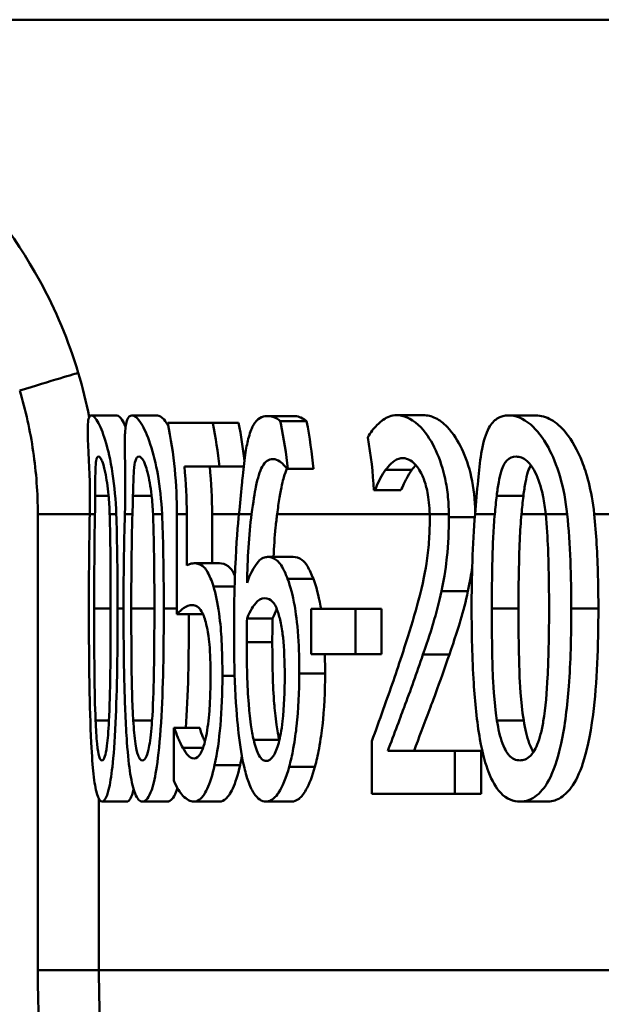
# Model space of a CAD drawing. Units: millimetres. Extents: x 0 to 2100, y 0 to 4297.
# Drawn here: x 772 to 777, y 1497 to 1505 of the extents above; entities that cross this region are included whole.
import ezdxf

# ---------------------------------------------------------------- set-up
doc = ezdxf.new("R2010")
doc.units = ezdxf.units.MM
doc.header["$LTSCALE"] = 10
doc.layers.add('Visible Edges(ISO)', color=7, linetype='Continuous', lineweight=50)
doc.layers.add('Visible Tangent Edges(ISO)', color=7, linetype='Continuous', lineweight=50)

msp = doc.modelspace()

# ---------------------------------------------------------------- linework, layer by layer
at = {"layer": 'Visible Edges(ISO)'}
for p, q in [((878.0509, 1504.794), (762.7057, 1504.794)), ((772.9108, 1501.5916), (773.1166, 1501.5916)), ((773.2372, 1501.5916), (773.4444, 1501.5916)), ((774.3326, 1501.5867), (774.5448, 1501.5867)), ((775.3785, 1501.594), (775.5957, 1501.594)), ((776.285, 1501.5916), (776.5067, 1501.5916)), ((773.5282, 1501.5308), (773.8917, 1501.5308)), ((773.8917, 1501.5308), (774.1011, 1501.5308)), ((774.4381, 1501.5454), (774.6502, 1501.5454)), ((773.9458, 1501.1783), (773.6619, 1501.1783)), ((773.9458, 1501.1783), (774.1417, 1501.1783)), ((774.4979, 1501.1589), (774.493, 1501.1589)), ((774.4979, 1501.1589), (774.707, 1501.1589)), ((775.2023, 1500.9862), (775.1948, 1500.9862)), ((775.2023, 1500.9862), (775.4139, 1500.9862)), ((773.6018, 1500.794), (773.6018, 1499.9846)), ((773.6818, 1500.3785), (773.6818, 1500.794)), ((773.8862, 1500.794), (773.8862, 1500.3955)), ((774.3347, 1500.4465), (774.5421, 1500.4465)), ((773.7402, 1500.3955), (773.9449, 1500.3955)), ((773.6018, 1499.9846), (773.8059, 1499.9846)), ((774.6869, 1500.026), (775.0452, 1500.026)), ((774.6869, 1500.026), (774.6869, 1499.6613)), ((775.0452, 1499.6613), (775.0452, 1500.026)), ((775.0452, 1500.026), (775.2558, 1500.026)), ((775.2558, 1500.026), (775.2558, 1499.6613)), ((774.1687, 1499.9482), (774.3753, 1499.9482)), ((775.0452, 1499.6613), (774.6869, 1499.6613)), ((775.0452, 1499.6613), (775.2558, 1499.6613)), ((773.5768, 1499.0632), (773.5827, 1499.0632)), ((773.5768, 1499.0632), (773.5768, 1498.6378)), ((773.5827, 1499.0632), (773.7867, 1499.0632)), ((775.1784, 1498.9563), (775.1784, 1498.5308)), ((773.6487, 1498.9028), (773.8138, 1498.9028)), ((775.308, 1498.8785), (775.8488, 1498.8785)), ((775.8488, 1498.5308), (775.8488, 1498.8785)), ((775.8488, 1498.8785), (776.0632, 1498.8785)), ((776.0632, 1498.8785), (776.0632, 1498.5308)), ((775.8488, 1498.5308), (775.1784, 1498.5308)), ((775.8488, 1498.5308), (776.0632, 1498.5308)), ((772.9961, 1498.4676), (773.1975, 1498.4676)), ((773.323, 1498.4676), (773.5259, 1498.4676)), ((773.7407, 1498.4676), (773.9454, 1498.4676)), ((774.3221, 1498.4676), (774.5294, 1498.4676)), ((776.3768, 1498.4676), (776.5939, 1498.4676))]:
    msp.add_line(p, q, dxfattribs=at)
for points, knots in [([(772.9108, 1501.5916), (772.9027, 1501.5916), (772.8959, 1501.5864), (772.8862, 1501.5629), (772.883, 1501.5458), (772.8787, 1501.4835), (772.8801, 1501.4296), (772.8836, 1501.3526), (772.884, 1501.345), (772.8883, 1501.2563), (772.8926, 1501.17), (772.8982, 1501.006), (772.8995, 1500.9001), (772.897, 1500.794)], [-0.1030959, -0.1030959, -0.1030959, -0.1030959, -0.0895837, -0.0895837, -0.0772126, -0.0772126, -0.0576137, -0.0576137, -0.0555113, -0.0555113, -0.0335639, -0.0335639, -0.0009634, -0.0009634, -0.0009634, -0.0009634]), ([(773.1112, 1500.794), (773.1075, 1500.9064), (773.0973, 1501.0172), (773.0631, 1501.2395), (773.0434, 1501.3151), (773.0089, 1501.436), (772.9878, 1501.4904), (772.9449, 1501.5736), (772.9256, 1501.5916), (772.9108, 1501.5916)], [-0.1075536, -0.1075536, -0.1075536, -0.1075536, -0.0892238, -0.0892238, -0.0677649, -0.0677649, -0.0370782, -0.0370782, 0, 0, 0, 0]), ([(773.1166, 1501.5916), (773.1276, 1501.5916), (773.1409, 1501.5818), (773.1659, 1501.5439), (773.1759, 1501.525), (773.1864, 1501.5009)], [-0.18558004, -0.18558004, -0.18558004, -0.18558004, -0.14472808, -0.14472808, -0.12033768, -0.12033768, -0.12033768, -0.12033768]), ([(773.2372, 1501.5916), (773.2214, 1501.5916), (773.208, 1501.5815), (773.1899, 1501.533), (773.1846, 1501.4981), (773.1817, 1501.4417), (773.1814, 1501.4337), (773.179, 1501.3592), (773.1809, 1501.2761), (773.1842, 1501.0736), (773.186, 1500.9428), (773.1809, 1500.794)], [-0.1577152, -0.1577152, -0.1577152, -0.1577152, -0.122958, -0.122958, -0.091482, -0.091482, -0.086554, -0.086554, -0.046944, -0.046944, -0.0009661, -0.0009661, -0.0009661, -0.0009661]), ([(773.4813, 1500.794), (773.4764, 1500.9054), (773.4645, 1501.015), (773.4326, 1501.1959), (773.4125, 1501.2823), (773.3626, 1501.433), (773.3372, 1501.4885), (773.2836, 1501.5732), (773.2582, 1501.5916), (773.2372, 1501.5916)], [-0.1457654, -0.1457654, -0.1457654, -0.1457654, -0.1027153, -0.1027153, -0.0690039, -0.0690039, -0.0377235, -0.0377235, 0, 0, 0, 0]), ([(773.4444, 1501.5916), (773.4598, 1501.5916), (773.4776, 1501.5817), (773.5091, 1501.5441), (773.5213, 1501.5258), (773.5338, 1501.5025)], [-0.18824234, -0.18824234, -0.18824234, -0.18824234, -0.1466113, -0.1466113, -0.12237415, -0.12237415, -0.12237415, -0.12237415]), ([(774.3326, 1501.5867), (774.2893, 1501.5867), (774.2513, 1501.5667), (774.22, 1501.5131), (774.2186, 1501.5106), (774.2098, 1501.4943), (774.1962, 1501.4657), (774.1727, 1501.3796), (774.1643, 1501.3388), (774.148, 1501.236), (774.1407, 1501.1727), (774.1338, 1501.1029)], [-0.2005505, -0.2005505, -0.2005505, -0.2005505, -0.0824766, -0.0824766, -0.076862, -0.076862, -0.0469258, -0.0469258, -0.025783, -0.025783, 0, 0, 0, 0]), ([(774.4381, 1501.5454), (774.4262, 1501.5565), (774.3998, 1501.5779), (774.3494, 1501.5861), (774.3409, 1501.5867), (774.3326, 1501.5867)], [-0.05390922, -0.05390922, -0.05390922, -0.05390922, -0.00926265, -0.00926265, 0, 0, 0, 0]), ([(774.5448, 1501.5867), (774.5605, 1501.5867), (774.577, 1501.5844), (774.6077, 1501.5746), (774.628, 1501.5662), (774.6502, 1501.5454)], [0, 0, 0, 0, 0.01747703, 0.01747703, 0.03177604, 0.03177604, 0.03177604, 0.03177604]), ([(775.3785, 1501.594), (775.3391, 1501.594), (775.3031, 1501.5805), (775.2681, 1501.5556), (775.2664, 1501.5544), (775.2589, 1501.5488), (775.2418, 1501.5352), (775.2063, 1501.4989), (775.1934, 1501.4845), (775.1692, 1501.4531), (775.1568, 1501.4348), (775.1461, 1501.4141)], [-0.2094, -0.2094, -0.2094, -0.2094, -0.0622874, -0.0622874, -0.0546304, -0.0546304, -0.028901, -0.028901, -0.0144317, -0.0144317, 0, 0, 0, 0]), ([(775.8011, 1500.794), (775.8007, 1500.8468), (775.7977, 1500.8993), (775.7862, 1501.0024), (775.7778, 1501.0523), (775.7461, 1501.1895), (775.7176, 1501.2673), (775.6518, 1501.3981), (775.6084, 1501.4653), (775.4925, 1501.5728), (775.4325, 1501.594), (775.3785, 1501.594)], [-0.1816897, -0.1816897, -0.1816897, -0.1816897, -0.1577776, -0.1577776, -0.1339712, -0.1339712, -0.0897773, -0.0897773, -0.0479225, -0.0479225, 0, 0, 0, 0]), ([(775.5957, 1501.594), (775.6269, 1501.594), (775.6598, 1501.587), (775.7248, 1501.555), (775.7566, 1501.5318), (775.8387, 1501.4463), (775.8779, 1501.3804), (775.9374, 1501.2559), (775.9638, 1501.1802), (776.0031, 1501.003), (776.0136, 1500.9061), (776.0151, 1500.8069)], [-0.1184351, -0.1184351, -0.1184351, -0.1184351, -0.100816, -0.100816, -0.0849414, -0.0849414, -0.0600048, -0.0600048, -0.0319415, -0.0319415, -0.0020874, -0.0020874, -0.0020874, -0.0020874]), ([(776.285, 1501.5916), (776.2521, 1501.5916), (776.2205, 1501.5844), (776.1669, 1501.5505), (776.1443, 1501.5261), (776.0998, 1501.4451), (776.0816, 1501.3838), (776.066, 1501.2988), (776.0644, 1501.2898), (776.0521, 1501.2147), (776.0445, 1501.1422), (776.0295, 1500.9788), (776.0223, 1500.8864), (776.014, 1500.794)], [-0.1365653, -0.1365653, -0.1365653, -0.1365653, -0.1108962, -0.1108962, -0.0880126, -0.0880126, -0.0580405, -0.0580405, -0.0545787, -0.0545787, -0.0294724, -0.0294724, -0.0009668, -0.0009668, -0.0009668, -0.0009668]), ([(776.7583, 1500.794), (776.7473, 1500.8989), (776.728, 1501.001), (776.673, 1501.1907), (776.641, 1501.2672), (776.5626, 1501.4124), (776.5138, 1501.4743), (776.4013, 1501.5705), (776.3409, 1501.5916), (776.285, 1501.5916)], [-0.1339801, -0.1339801, -0.1339801, -0.1339801, -0.1061514, -0.1061514, -0.0783831, -0.0783831, -0.0432999, -0.0432999, 0, 0, 0, 0]), ([(776.5067, 1501.5916), (776.5459, 1501.5916), (776.5873, 1501.5813), (776.6696, 1501.5339), (776.7095, 1501.4995), (776.7975, 1501.3907), (776.8422, 1501.3116), (776.9124, 1501.1316), (776.956, 1500.9952), (776.9773, 1500.794)], [-0.2483316, -0.2483316, -0.2483316, -0.2483316, -0.1884886, -0.1884886, -0.133426, -0.133426, -0.0636216, -0.0636216, -0.0008217, -0.0008217, -0.0008217, -0.0008217]), ([(773.5282, 1501.5308), (773.5282, 1501.5307), (773.5282, 1501.5307), (773.5784, 1501.2815), (773.6018, 1501.0271), (773.6018, 1500.794)], [1.06543729, 1.06543729, 1.06543729, 1.06543729, 1.06545838, 1.06545838, 1.13537262, 1.13537262, 1.13537262, 1.13537262]), ([(773.9458, 1501.1783), (773.9336, 1501.2945), (773.9157, 1501.4122), (773.8919, 1501.5294), (773.8918, 1501.5301), (773.8917, 1501.5308)], [1.17625782, 1.17625782, 1.17625782, 1.17625782, 1.20898334, 1.20898334, 1.20917771, 1.20917771, 1.20917771, 1.20917771]), ([(774.4979, 1501.1589), (774.4857, 1501.2804), (774.4671, 1501.4038), (774.4408, 1501.5324), (774.4394, 1501.5389), (774.4381, 1501.5454)], [1.18037502, 1.18037502, 1.18037502, 1.18037502, 1.21467376, 1.21467376, 1.21649942, 1.21649942, 1.21649942, 1.21649942]), ([(772.9412, 1500.9425), (772.9414, 1500.9815), (772.9414, 1501.0197), (772.9415, 1501.087), (772.9417, 1501.1167), (772.9435, 1501.1864), (772.9458, 1501.2106), (772.9528, 1501.2496), (772.9595, 1501.2585), (772.9674, 1501.2585)], [-0.04756583, -0.04756583, -0.04756583, -0.04756583, -0.03932754, -0.03932754, -0.03191468, -0.03191468, -0.01968132, -0.01968132, 0, 0, 0, 0]), ([(772.9674, 1501.2585), (772.9718, 1501.2585), (772.9766, 1501.2557), (772.9865, 1501.243), (772.9915, 1501.2338), (773.0018, 1501.2081), (773.0107, 1501.1833), (773.0327, 1501.0791), (773.042, 1501.0151), (773.0482, 1500.9473)], [-0.09131789, -0.09131789, -0.09131789, -0.09131789, -0.06625862, -0.06625862, -0.04358319, -0.04358319, -0.02195027, -0.02195027, 0, 0, 0, 0]), ([(773.2464, 1500.9425), (773.2473, 1500.9815), (773.2482, 1501.0195), (773.2504, 1501.0867), (773.2517, 1501.1164), (773.2569, 1501.1863), (773.2614, 1501.2105), (773.2732, 1501.2496), (773.2831, 1501.2585), (773.2941, 1501.2585)], [-0.04767733, -0.04767733, -0.04767733, -0.04767733, -0.03946712, -0.03946712, -0.03207489, -0.03207489, -0.01981727, -0.01981727, 0, 0, 0, 0]), ([(773.2941, 1501.2585), (773.3003, 1501.2585), (773.3068, 1501.2558), (773.32, 1501.2432), (773.3266, 1501.234), (773.3397, 1501.2084), (773.3511, 1501.1835), (773.378, 1501.0791), (773.389, 1501.0152), (773.3966, 1500.9473)], [-0.09158645, -0.09158645, -0.09158645, -0.09158645, -0.06656705, -0.06656705, -0.0439104, -0.0439104, -0.02202471, -0.02202471, 0, 0, 0, 0]), ([(774.2058, 1500.794), (774.219, 1500.8932), (774.2302, 1500.9632), (774.2553, 1501.0852), (774.2715, 1501.1392), (774.3165, 1501.2214), (774.3454, 1501.2391), (774.3773, 1501.2391)], [-0.08802652, -0.08802652, -0.08802652, -0.08802652, -0.06563259, -0.06563259, -0.03568959, -0.03568959, 0, 0, 0, 0]), ([(774.3773, 1501.2391), (774.421, 1501.2391), (774.4544, 1501.2051), (774.4794, 1501.1776), (774.4864, 1501.1689), (774.493, 1501.1589)], [-0.02571045, -0.02571045, -0.02571045, -0.02571045, -0.00679552, -0.00679552, 0, 0, 0, 0]), ([(775.2902, 1501.1516), (775.3122, 1501.1813), (775.3498, 1501.226), (775.407, 1501.2446), (775.4183, 1501.2464), (775.4298, 1501.2464)], [-0.0532329, -0.0532329, -0.0532329, -0.0532329, -0.010256, -0.010256, 0, 0, 0, 0]), ([(775.4298, 1501.2464), (775.4495, 1501.2464), (775.4698, 1501.2409), (775.5095, 1501.2163), (775.5286, 1501.1985), (775.5573, 1501.1591), (775.5672, 1501.143), (775.5767, 1501.1248)], [-0.04239081, -0.04239081, -0.04239081, -0.04239081, -0.02484763, -0.02484763, -0.00883987, -0.00883987, 0, 0, 0, 0]), ([(776.1884, 1500.9425), (776.193, 1500.9804), (776.1981, 1501.0172), (776.2102, 1501.0828), (776.2169, 1501.1118), (776.2394, 1501.1839), (776.255, 1501.2086), (776.2911, 1501.2493), (776.3182, 1501.2585), (776.3459, 1501.2585)], [-0.04827953, -0.04827953, -0.04827953, -0.04827953, -0.04071652, -0.04071652, -0.03383531, -0.03383531, -0.02151375, -0.02151375, 0, 0, 0, 0]), ([(776.3459, 1501.2585), (776.3742, 1501.2585), (776.4042, 1501.249), (776.4481, 1501.2105), (776.4729, 1501.185), (776.5259, 1501.0784), (776.5463, 1501.0157), (776.561, 1500.9473)], [-0.09600309, -0.09600309, -0.09600309, -0.09600309, -0.04663299, -0.04663299, -0.02249642, -0.02249642, 0, 0, 0, 0]), ([(774.492, 1501.1604), (774.4829, 1501.1412), (774.4747, 1501.1184), (774.4582, 1501.0615), (774.4455, 1501.01), (774.4252, 1500.8859), (774.4188, 1500.841), (774.4126, 1500.794)], [-0.07517488, -0.07517488, -0.07517488, -0.07517488, -0.04782973, -0.04782973, -0.0168033, -0.0168033, -0.00089375, -0.00089375, -0.00089375, -0.00089375]), ([(776.4637, 1501.1904), (776.4563, 1501.1765), (776.4487, 1501.1585), (776.4334, 1501.1096), (776.4267, 1501.0812), (776.4146, 1501.0165), (776.4093, 1500.98), (776.4046, 1500.9425)], [0.02791213, 0.02791213, 0.02791213, 0.02791213, 0.03378189, 0.03378189, 0.04013502, 0.04013502, 0.04721759, 0.04721759, 0.04721759, 0.04721759]), ([(774.1338, 1501.1029), (774.1314, 1501.0789), (774.129, 1501.0544), (774.1194, 1500.9544), (774.112, 1500.8757), (774.1036, 1500.794)], [-0.03653462, -0.03653462, -0.03653462, -0.03653462, -0.02762519, -0.02762519, -0.00101903, -0.00101903, -0.00101903, -0.00101903]), ([(775.2023, 1500.9862), (775.2122, 1501.0092), (775.2387, 1501.0714), (775.2746, 1501.1302), (775.2823, 1501.1414), (775.2902, 1501.1516)], [-0.04127712, -0.04127712, -0.04127712, -0.04127712, -0.00857484, -0.00857484, 0, 0, 0, 0]), ([(775.5029, 1501.1516), (775.4871, 1501.1313), (775.4721, 1501.1071), (775.4479, 1501.0596), (775.4284, 1501.0193), (775.4139, 1500.9862)], [0, 0, 0, 0, 0.01707596, 0.01707596, 0.02891624, 0.02891624, 0.02891624, 0.02891624]), ([(775.5767, 1501.1248), (775.5917, 1501.0961), (775.6048, 1501.0619), (775.6237, 1500.9932), (775.634, 1500.9497), (775.6439, 1500.8566), (775.6458, 1500.8254), (775.6465, 1500.794)], [-0.05558106, -0.05558106, -0.05558106, -0.05558106, -0.02969357, -0.02969357, -0.01036222, -0.01036222, -0.00094147, -0.00094147, -0.00094147, -0.00094147]), ([(773.0482, 1500.9473), (773.0483, 1500.947), (773.0483, 1500.9466), (773.0529, 1500.8971), (773.056, 1500.8457), (773.0576, 1500.794)], [-0.01699518, -0.01699518, -0.01699518, -0.01699518, -0.01687053, -0.01687053, -0.00096502, -0.00096502, -0.00096502, -0.00096502]), ([(773.3966, 1500.9473), (773.3967, 1500.9466), (773.3968, 1500.9459), (773.4023, 1500.8964), (773.4061, 1500.8453), (773.4083, 1500.794)], [-0.01701659, -0.01701659, -0.01701659, -0.01701659, -0.01677522, -0.01677522, -0.00096543, -0.00096543, -0.00096543, -0.00096543]), ([(776.4046, 1500.9425), (776.4044, 1500.9408), (776.4042, 1500.939), (776.3984, 1500.8911), (776.3936, 1500.8425), (776.389, 1500.794)], [-0.01634891, -0.01634891, -0.01634891, -0.01634891, -0.01578941, -0.01578941, -0.00081659, -0.00081659, -0.00081659, -0.00081659]), ([(776.561, 1500.9473), (776.5619, 1500.9433), (776.5627, 1500.9393), (776.5729, 1500.8897), (776.5799, 1500.8421), (776.5849, 1500.794)], [-0.01718823, -0.01718823, -0.01718823, -0.01718823, -0.01586822, -0.01586822, -0.00096949, -0.00096949, -0.00096949, -0.00096949]), ([(773.1218, 1500.0308), (773.1218, 1500.0812), (773.1217, 1500.1316), (773.1206, 1500.3838), (773.1177, 1500.5972), (773.1112, 1500.794)], [-0.07606154, -0.07606154, -0.07606154, -0.07606154, -0.06093799, -0.06093799, -0.00023962, -0.00023962, -0.00023962, -0.00023962]), ([(773.4956, 1500.0308), (773.4956, 1500.083), (773.4955, 1500.1353), (773.4939, 1500.3876), (773.4901, 1500.5989), (773.4813, 1500.794)], [-0.07610188, -0.07610188, -0.07610188, -0.07610188, -0.06042951, -0.06042951, -0.00023972, -0.00023972, -0.00023972, -0.00023972]), ([(774.1036, 1500.794), (774.0948, 1500.7087), (774.0823, 1500.5671), (774.0667, 1500.1922), (774.0638, 1500.0194), (774.0638, 1499.8485)], [-0.1141069, -0.1141069, -0.1141069, -0.1141069, -0.0512665, -0.0512665, 0, 0, 0, 0]), ([(774.4126, 1500.794), (774.4082, 1500.7615), (774.404, 1500.7253), (774.3925, 1500.6086), (774.3869, 1500.5282), (774.3828, 1500.4465)], [0.01789639, 0.01789639, 0.01789639, 0.01789639, 0.02399372, 0.02399372, 0.03557569, 0.03557569, 0.03557569, 0.03557569]), ([(775.7419, 1500.1694), (775.7675, 1500.2866), (775.7796, 1500.3899), (775.7966, 1500.5496), (775.8012, 1500.6598), (775.8012, 1500.7699)], [-0.0499881, -0.0499881, -0.0499881, -0.0499881, -0.03302532, -0.03302532, 0, 0, 0, 0]), ([(776.1489, 1500.0284), (776.1489, 1500.3085), (776.155, 1500.5043), (776.1633, 1500.6749), (776.1674, 1500.7355), (776.1729, 1500.794)], [-0.05189307, -0.05189307, -0.05189307, -0.05189307, -0.0183396, -0.0183396, -0.00024036, -0.00024036, -0.00024036, -0.00024036]), ([(776.389, 1500.794), (776.3825, 1500.726), (776.3781, 1500.656), (776.3719, 1500.5147), (776.3649, 1500.3312), (776.3649, 1500.0284)], [0.01532217, 0.01532217, 0.01532217, 0.01532217, 0.03562834, 0.03562834, 0.05811437, 0.05811437, 0.05811437, 0.05811437]), ([(776.5849, 1500.794), (776.5951, 1500.6949), (776.6002, 1500.5979), (776.6064, 1500.4408), (776.6084, 1500.3641), (776.6105, 1500.2465), (776.611, 1500.2041), (776.6117, 1500.1182), (776.6118, 1500.0745), (776.6118, 1500.0308)], [-0.07310328, -0.07310328, -0.07310328, -0.07310328, -0.04841369, -0.04841369, -0.02576021, -0.02576021, -0.01309123, -0.01309123, 0, 0, 0, 0]), ([(776.9773, 1500.794), (776.9858, 1500.7138), (776.9921, 1500.6321), (777.0071, 1500.3808), (777.0109, 1500.2031), (777.0109, 1500.0308)], [0.02108036, 0.02108036, 0.02108036, 0.02108036, 0.04558524, 0.04558524, 0.09733097, 0.09733097, 0.09733097, 0.09733097]), ([(775.647, 1500.748), (775.647, 1500.6877), (775.6448, 1500.628), (775.6359, 1500.5088), (775.6293, 1500.4505), (775.6066, 1500.3014), (775.5838, 1500.1904), (775.5018, 1499.9011), (775.4651, 1499.7841), (775.4307, 1499.6783)], [-0.1946256, -0.1946256, -0.1946256, -0.1946256, -0.1539279, -0.1539279, -0.1124049, -0.1124049, -0.0441328, -0.0441328, 0, 0, 0, 0]), ([(774.3347, 1500.4465), (774.3298, 1500.4465), (774.3249, 1500.4461), (774.3058, 1500.4428), (774.2917, 1500.4366), (774.2625, 1500.414), (774.2199, 1500.3753), (774.1687, 1500.2375)], [-0.1623964, -0.1623964, -0.1623964, -0.1623964, -0.1396901, -0.1396901, -0.0740551, -0.0740551, 0, 0, 0, 0]), ([(774.4973, 1500.2691), (774.4915, 1500.2841), (774.4856, 1500.2985), (774.4681, 1500.3383), (774.4561, 1500.3619), (774.4293, 1500.403), (774.396, 1500.4465), (774.3347, 1500.4465)], [-0.1613812, -0.1613812, -0.1613812, -0.1613812, -0.1300355, -0.1300355, -0.0698521, -0.0698521, 0, 0, 0, 0]), ([(774.5421, 1500.4465), (774.5651, 1500.4465), (774.5891, 1500.4405), (774.6295, 1500.4113), (774.6434, 1500.3949), (774.6743, 1500.3435), (774.6904, 1500.308), (774.7054, 1500.2691)], [0, 0, 0, 0, 0.02611315, 0.02611315, 0.04573301, 0.04573301, 0.06847681, 0.06847681, 0.06847681, 0.06847681]), ([(773.7402, 1500.3955), (773.7272, 1500.3955), (773.7157, 1500.3926), (773.7021, 1500.3894), (773.6919, 1500.3848), (773.6818, 1500.3785)], [-0.01949932, -0.01949932, -0.01949932, -0.01949932, -0.01472999, -0.01472999, 0, 0, 0, 0]), ([(773.8968, 1500.2083), (773.8897, 1500.2318), (773.8822, 1500.2535), (773.8641, 1500.2996), (773.8532, 1500.3217), (773.8296, 1500.357), (773.7988, 1500.3955), (773.7402, 1500.3955)], [-0.214951, -0.214951, -0.214951, -0.214951, -0.1590068, -0.1590068, -0.0827503, -0.0827503, 0, 0, 0, 0]), ([(773.9449, 1500.3955), (773.9676, 1500.3955), (773.9921, 1500.3897), (774.0339, 1500.3585), (774.0474, 1500.3404), (774.0636, 1500.31), (774.0674, 1500.3021), (774.0711, 1500.2937)], [0, 0, 0, 0, 0.03195675, 0.03195675, 0.05765417, 0.05765417, 0.0657534, 0.0657534, 0.0657534, 0.0657534]), ([(773.9699, 1499.4838), (773.9699, 1499.5792), (773.9681, 1499.6784), (773.9595, 1499.8377), (773.9538, 1499.9102), (773.9308, 1500.0753), (773.9154, 1500.1483), (773.8968, 1500.2083)], [-0.09624123, -0.09624123, -0.09624123, -0.09624123, -0.05777136, -0.05777136, -0.03038399, -0.03038399, 0, 0, 0, 0]), ([(774.5919, 1499.5033), (774.5919, 1499.6037), (774.5892, 1499.705), (774.5744, 1499.9207), (774.5626, 1500.0011), (774.5394, 1500.1365), (774.5201, 1500.2093), (774.4973, 1500.2691)], [-0.06167206, -0.06167206, -0.06167206, -0.06167206, -0.04765302, -0.04765302, -0.0306765, -0.0306765, 0, 0, 0, 0]), ([(774.7054, 1500.2691), (774.7283, 1500.2093), (774.7477, 1500.1366), (774.7639, 1500.0424), (774.7652, 1500.0345), (774.7666, 1500.026)], [0, 0, 0, 0, 0.03066017, 0.03066017, 0.03316317, 0.03316317, 0.03316317, 0.03316317]), ([(775.5921, 1499.6564), (775.6342, 1499.778), (775.6631, 1499.8715), (775.6995, 1499.9901), (775.7225, 1500.0769), (775.7419, 1500.1694)], [-0.04732775, -0.04732775, -0.04732775, -0.04732775, -0.03226869, -0.03226869, 0, 0, 0, 0]), ([(775.9559, 1500.1694), (775.9384, 1500.0868), (775.9181, 1500.0087), (775.8799, 1499.8807), (775.8474, 1499.7773), (775.8053, 1499.6564)], [0, 0, 0, 0, 0.02883764, 0.02883764, 0.05035974, 0.05035974, 0.05035974, 0.05035974]), ([(773.6018, 1499.9846), (773.6224, 1500.0069), (773.6492, 1500.027), (773.6788, 1500.049), (773.7021, 1500.0576), (773.726, 1500.0576)], [-0.04396318, -0.04396318, -0.04396318, -0.04396318, -0.03386924, -0.03386924, 0, 0, 0, 0]), ([(773.726, 1500.0576), (773.7526, 1500.0576), (773.7798, 1500.0422), (773.8135, 1499.9862), (773.8248, 1499.9577), (773.8347, 1499.919)], [-0.04917985, -0.04917985, -0.04917985, -0.04917985, -0.01778658, -0.01778658, 0, 0, 0, 0]), ([(774.1687, 1499.9482), (774.1978, 1500.0184), (774.2218, 1500.0524), (774.2606, 1500.0995), (774.285, 1500.1135), (774.3103, 1500.1135)], [-0.04772939, -0.04772939, -0.04772939, -0.04772939, -0.02895628, -0.02895628, 0, 0, 0, 0]), ([(774.3103, 1500.1135), (774.3375, 1500.1135), (774.3604, 1500.0991), (774.3886, 1500.0717), (774.403, 1500.0457), (774.416, 1500.0089)], [-0.03288497, -0.03288497, -0.03288497, -0.03288497, -0.01822252, -0.01822252, 0, 0, 0, 0]), ([(772.8898, 1500.0284), (772.8898, 1499.8241), (772.8909, 1499.609), (772.897, 1499.2509), (772.9013, 1499.0888), (772.914, 1498.835), (772.9203, 1498.7535), (772.9347, 1498.6214), (772.9435, 1498.5686), (772.9668, 1498.4855), (772.9812, 1498.4676), (772.9961, 1498.4676)], [-0.1732664, -0.1732664, -0.1732664, -0.1732664, -0.1284119, -0.1284119, -0.0936135, -0.0936135, -0.0667837, -0.0667837, -0.0372404, -0.0372404, 0, 0, 0, 0]), ([(772.9438, 1499.124), (772.9387, 1499.244), (772.936, 1499.3729), (772.9329, 1499.6761), (772.9326, 1499.8524), (772.9326, 1500.0284)], [-0.09133051, -0.09133051, -0.09133051, -0.09133051, -0.05279154, -0.05279154, 0, 0, 0, 0]), ([(772.9961, 1498.4676), (773.0054, 1498.4676), (773.0149, 1498.4746), (773.0329, 1498.5066), (773.0414, 1498.5298), (773.061, 1498.6088), (773.0711, 1498.6713), (773.0896, 1498.8367), (773.0983, 1498.9507), (773.1177, 1499.3736), (773.1218, 1499.7054), (773.1218, 1500.0308)], [-0.2721035, -0.2721035, -0.2721035, -0.2721035, -0.2349659, -0.2349659, -0.2009876, -0.2009876, -0.1527559, -0.1527559, -0.0976311, -0.0976311, 0, 0, 0, 0]), ([(773.0658, 1500.0308), (773.0658, 1499.7452), (773.0637, 1499.5782), (773.0608, 1499.3701), (773.0576, 1499.2326), (773.0517, 1499.1167)], [-0.0630663, -0.0630663, -0.0630663, -0.0630663, -0.03739733, -0.03739733, 0, 0, 0, 0]), ([(773.1701, 1500.0284), (773.1701, 1499.8246), (773.1718, 1499.6102), (773.1808, 1499.2528), (773.1871, 1499.091), (773.2056, 1498.8356), (773.2149, 1498.7541), (773.2355, 1498.6225), (773.2483, 1498.5694), (773.2815, 1498.4856), (773.302, 1498.4676), (773.323, 1498.4676)], [-0.1709604, -0.1709604, -0.1709604, -0.1709604, -0.1275608, -0.1275608, -0.0938425, -0.0938425, -0.0673642, -0.0673642, -0.0376262, -0.0376262, 0, 0, 0, 0]), ([(773.2489, 1499.124), (773.2393, 1499.282), (773.2367, 1499.4342), (773.2333, 1499.6681), (773.2327, 1499.8614), (773.2327, 1500.0284)], [-0.0700696, -0.0700696, -0.0700696, -0.0700696, -0.05009445, -0.05009445, 0, 0, 0, 0]), ([(773.323, 1498.4676), (773.3361, 1498.4676), (773.3495, 1498.4747), (773.3747, 1498.5071), (773.3864, 1498.5305), (773.4135, 1498.6103), (773.4272, 1498.6733), (773.4522, 1498.8383), (773.4641, 1498.9524), (773.4902, 1499.3771), (773.4956, 1499.707), (773.4956, 1500.0308)], [-0.2771401, -0.2771401, -0.2771401, -0.2771401, -0.2384801, -0.2384801, -0.2031354, -0.2031354, -0.1531834, -0.1531834, -0.0971526, -0.0971526, 0, 0, 0, 0]), ([(773.4195, 1500.0308), (773.4195, 1499.7452), (773.4168, 1499.5782), (773.4127, 1499.3701), (773.4084, 1499.2325), (773.4002, 1499.1167)], [-0.06309111, -0.06309111, -0.06309111, -0.06309111, -0.0374226, -0.0374226, 0, 0, 0, 0]), ([(774.416, 1500.0089), (774.4257, 1499.9806), (774.4345, 1499.9485), (774.4509, 1499.8688), (774.4564, 1499.8279), (774.47, 1499.7041), (774.4737, 1499.5961), (774.4737, 1499.4862)], [-0.05387619, -0.05387619, -0.05387619, -0.05387619, -0.04429831, -0.04429831, -0.03295838, -0.03295838, 0, 0, 0, 0]), ([(775.9855, 1500.0284), (775.9855, 1499.8301), (775.9898, 1499.6224), (776.0121, 1499.2726), (776.0277, 1499.1143), (776.0753, 1498.8475), (776.1001, 1498.7648), (776.1503, 1498.6334), (776.1833, 1498.5774), (776.2696, 1498.4868), (776.3231, 1498.4676), (776.3768, 1498.4676)], [-0.1604294, -0.1604294, -0.1604294, -0.1604294, -0.1254618, -0.1254618, -0.0978996, -0.0978996, -0.0733696, -0.0733696, -0.0416152, -0.0416152, 0, 0, 0, 0]), ([(776.1905, 1499.124), (776.1658, 1499.282), (776.1593, 1499.4342), (776.1506, 1499.668), (776.1489, 1499.8613), (776.1489, 1500.0284)], [-0.07007888, -0.07007888, -0.07007888, -0.07007888, -0.05011269, -0.05011269, 0, 0, 0, 0]), ([(776.3649, 1500.0284), (776.3649, 1499.8616), (776.3665, 1499.6686), (776.3753, 1499.4344), (776.3818, 1499.282), (776.4066, 1499.124)], [0, 0, 0, 0, 0.05004955, 0.05004955, 0.07021022, 0.07021022, 0.07021022, 0.07021022]), ([(776.3768, 1498.4676), (776.4228, 1498.4676), (776.4695, 1498.4818), (776.5537, 1498.5503), (776.5903, 1498.5989), (776.6649, 1498.7529), (776.6922, 1498.8543), (776.7407, 1499.08), (776.7596, 1499.2435), (776.7788, 1499.5), (776.7837, 1499.6005), (776.7903, 1499.8095), (776.7918, 1499.9208), (776.7918, 1500.0308)], [-0.1859092, -0.1859092, -0.1859092, -0.1859092, -0.16133, -0.16133, -0.1394541, -0.1394541, -0.1112031, -0.1112031, -0.0628962, -0.0628962, -0.0329928, -0.0329928, 0, 0, 0, 0]), ([(776.6118, 1500.0308), (776.6118, 1499.7392), (776.6049, 1499.566), (776.5944, 1499.356), (776.5841, 1499.2267), (776.5654, 1499.1167)], [-0.06372283, -0.06372283, -0.06372283, -0.06372283, -0.03588566, -0.03588566, 0, 0, 0, 0]), ([(777.0109, 1500.0308), (777.0109, 1499.7306), (777, 1499.428), (776.9444, 1498.9866), (776.9146, 1498.8642), (776.8594, 1498.6977), (776.8275, 1498.6313), (776.7606, 1498.5401), (776.7286, 1498.5117), (776.662, 1498.4752), (776.6277, 1498.4676), (776.5939, 1498.4676)], [0, 0, 0, 0, 0.0900754, 0.0900754, 0.1557237, 0.1557237, 0.2184656, 0.2184656, 0.2695693, 0.2695693, 0.3214505, 0.3214505, 0.3214505, 0.3214505]), ([(773.8347, 1499.919), (773.8412, 1499.8955), (773.847, 1499.8687), (773.8585, 1499.7991), (773.8624, 1499.7624), (773.8713, 1499.6653), (773.8737, 1499.5762), (773.8737, 1499.4862)], [-0.04151592, -0.04151592, -0.04151592, -0.04151592, -0.03522776, -0.03522776, -0.02697941, -0.02697941, 0, 0, 0, 0]), ([(774.1668, 1499.7585), (774.1668, 1499.7913), (774.1669, 1499.8301), (774.1679, 1499.8914), (774.1683, 1499.9198), (774.1687, 1499.9482)], [-0.01843543, -0.01843543, -0.01843543, -0.01843543, -0.00852372, -0.00852372, 0, 0, 0, 0]), ([(774.3753, 1499.9482), (774.3749, 1499.9198), (774.3745, 1499.8914), (774.3739, 1499.8522), (774.3734, 1499.8176), (774.3734, 1499.7585)], [0, 0, 0, 0, 0.0085138, 0.0085138, 0.01179487, 0.01179487, 0.01179487, 0.01179487]), ([(774.0638, 1499.8485), (774.0638, 1499.6941), (774.0663, 1499.5339), (774.0806, 1499.2146), (774.0914, 1499.1017), (774.1124, 1498.9173), (774.1276, 1498.8209), (774.1474, 1498.7399)], [-0.08546553, -0.08546553, -0.08546553, -0.08546553, -0.06103977, -0.06103977, -0.03413661, -0.03413661, 0, 0, 0, 0]), ([(774.2226, 1498.966), (774.2138, 1499.0021), (774.2065, 1499.0445), (774.1916, 1499.1526), (774.1856, 1499.2196), (774.1705, 1499.4019), (774.1668, 1499.5824), (774.1668, 1499.7585)], [-0.0754666, -0.0754666, -0.0754666, -0.0754666, -0.06627307, -0.06627307, -0.05284558, -0.05284558, 0, 0, 0, 0]), ([(774.3734, 1499.7585), (774.3734, 1499.5834), (774.3771, 1499.404), (774.3921, 1499.221), (774.3982, 1499.1536), (774.4133, 1499.0443), (774.4206, 1499.0021), (774.4294, 1498.966)], [0, 0, 0, 0, 0.05254814, 0.05254814, 0.06638756, 0.06638756, 0.07564871, 0.07564871, 0.07564871, 0.07564871]), ([(775.4307, 1499.6783), (775.3757, 1499.509), (775.3304, 1499.3796), (775.2398, 1499.1263), (775.209, 1499.0408), (775.1784, 1498.9563)], [-0.1127121, -0.1127121, -0.1127121, -0.1127121, -0.0381768, -0.0381768, 0, 0, 0, 0]), ([(775.308, 1498.8785), (775.3564, 1499.0077), (775.4185, 1499.1741), (775.4905, 1499.3658), (775.5424, 1499.5095), (775.5921, 1499.6564)], [-0.08614359, -0.08614359, -0.08614359, -0.08614359, -0.06166747, -0.06166747, 0, 0, 0, 0]), ([(775.8053, 1499.6564), (775.7687, 1499.5486), (775.7309, 1499.4428), (775.6761, 1499.2942), (775.6676, 1499.2716), (775.6022, 1499.0981), (775.5579, 1498.9795), (775.5199, 1498.8785)], [0, 0, 0, 0, 0.0452605, 0.0452605, 0.0656939, 0.0656939, 0.1018977, 0.1018977, 0.1018977, 0.1018977]), ([(773.8737, 1499.4862), (773.8737, 1499.3405), (773.8681, 1499.2507), (773.8585, 1499.126), (773.85, 1499.0577), (773.8386, 1498.9976)], [-0.03959135, -0.03959135, -0.03959135, -0.03959135, -0.02376983, -0.02376983, 0, 0, 0, 0]), ([(773.907, 1498.7618), (773.9283, 1498.8593), (773.9432, 1498.9696), (773.9648, 1499.2113), (773.9699, 1499.346), (773.9699, 1499.4838)], [-0.07770589, -0.07770589, -0.07770589, -0.07770589, -0.04133812, -0.04133812, 0, 0, 0, 0]), ([(774.4737, 1499.4862), (774.4737, 1499.3632), (774.4696, 1499.2322), (774.448, 1499.0421), (774.437, 1498.9874), (774.4124, 1498.8978), (774.398, 1498.8618), (774.3628, 1498.8077), (774.3429, 1498.7958), (774.3228, 1498.7958)], [-0.08893434, -0.08893434, -0.08893434, -0.08893434, -0.06122942, -0.06122942, -0.04268767, -0.04268767, -0.0229512, -0.0229512, 0, 0, 0, 0]), ([(774.5099, 1498.7496), (774.5225, 1498.7943), (774.5336, 1498.8436), (774.5559, 1498.9661), (774.5644, 1499.0325), (774.585, 1499.2128), (774.5919, 1499.3562), (774.5919, 1499.5033)], [-0.06943563, -0.06943563, -0.06943563, -0.06943563, -0.05840436, -0.05840436, -0.04412321, -0.04412321, 0, 0, 0, 0]), ([(774.8004, 1499.5033), (774.8004, 1499.3578), (774.7937, 1499.2159), (774.7732, 1499.0356), (774.7645, 1498.9672), (774.7417, 1498.8429), (774.7306, 1498.7939), (774.718, 1498.7496)], [0, 0, 0, 0, 0.04362981, 0.04362981, 0.05831506, 0.05831506, 0.06921909, 0.06921909, 0.06921909, 0.06921909]), ([(772.9961, 1498.8007), (772.9914, 1498.8007), (772.9867, 1498.8037), (772.9782, 1498.8179), (772.9743, 1498.8281), (772.9677, 1498.8542), (772.9621, 1498.8801), (772.9507, 1498.9899), (772.9467, 1499.055), (772.9438, 1499.124)], [-0.1056133, -0.1056133, -0.1056133, -0.1056133, -0.073539, -0.073539, -0.0447552, -0.0447552, -0.0221169, -0.0221169, 0, 0, 0, 0]), ([(773.0517, 1499.1167), (773.0498, 1499.0783), (773.0474, 1499.0409), (773.0421, 1498.9745), (773.0392, 1498.9452), (773.0301, 1498.8746), (773.0244, 1498.8496), (773.012, 1498.8099), (773.004, 1498.8007), (772.9961, 1498.8007)], [-0.04723528, -0.04723528, -0.04723528, -0.04723528, -0.03925559, -0.03925559, -0.03204785, -0.03204785, -0.01973777, -0.01973777, 0, 0, 0, 0]), ([(773.323, 1498.8007), (773.3165, 1498.8007), (773.3099, 1498.8037), (773.2979, 1498.8178), (773.2924, 1498.828), (773.2831, 1498.8542), (773.2751, 1498.8801), (773.2588, 1498.99), (773.253, 1499.0551), (773.2489, 1499.124)], [-0.1060584, -0.1060584, -0.1060584, -0.1060584, -0.0738153, -0.0738153, -0.0449003, -0.0449003, -0.0221295, -0.0221295, 0, 0, 0, 0]), ([(773.4002, 1499.1167), (773.3976, 1499.0786), (773.3944, 1499.0414), (773.3871, 1498.9754), (773.3832, 1498.9462), (773.3705, 1498.8749), (773.3625, 1498.8498), (773.3455, 1498.81), (773.3341, 1498.8007), (773.323, 1498.8007)], [-0.04697147, -0.04697147, -0.04697147, -0.04697147, -0.03921393, -0.03921393, -0.03219448, -0.03219448, -0.0199558, -0.0199558, 0, 0, 0, 0]), ([(776.3768, 1498.8007), (776.3607, 1498.8007), (776.3445, 1498.8037), (776.3146, 1498.8176), (776.3009, 1498.8277), (776.2773, 1498.8539), (776.2565, 1498.8804), (776.2154, 1498.9913), (776.201, 1499.0552), (776.1905, 1499.124)], [-0.1103249, -0.1103249, -0.1103249, -0.1103249, -0.076548, -0.076548, -0.0464352, -0.0464352, -0.0222745, -0.0222745, 0, 0, 0, 0]), ([(776.5654, 1499.1167), (776.5594, 1499.0806), (776.5523, 1499.0455), (776.536, 1498.9827), (776.5271, 1498.9546), (776.4968, 1498.8798), (776.4767, 1498.8533), (776.4345, 1498.8107), (776.4054, 1498.8007), (776.3768, 1498.8007)], [-0.04792743, -0.04792743, -0.04792743, -0.04792743, -0.04102663, -0.04102663, -0.03468296, -0.03468296, -0.02214458, -0.02214458, 0, 0, 0, 0]), ([(776.4066, 1499.124), (776.4173, 1499.0548), (776.4318, 1498.9905), (776.4637, 1498.9055), (776.4754, 1498.8832), (776.4853, 1498.8677)], [0, 0, 0, 0, 0.02241951, 0.02241951, 0.03573548, 0.03573548, 0.03573548, 0.03573548]), ([(773.6487, 1498.9028), (773.6293, 1498.9375), (773.6167, 1498.9674), (773.5999, 1499.0092), (773.5899, 1499.0366), (773.5827, 1499.0632)], [-0.0239603, -0.0239603, -0.0239603, -0.0239603, -0.0136254, -0.0136254, 0, 0, 0, 0]), ([(773.7867, 1499.0632), (773.7937, 1499.0375), (773.8033, 1499.011), (773.8169, 1498.9772), (773.822, 1498.9649), (773.8283, 1498.9513)], [0, 0, 0, 0, 0.01320253, 0.01320253, 0.01933015, 0.01933015, 0.01933015, 0.01933015]), ([(773.8386, 1498.9976), (773.8325, 1498.9666), (773.8256, 1498.9391), (773.8077, 1498.8832), (773.7987, 1498.8666), (773.7773, 1498.8299), (773.76, 1498.8153), (773.7423, 1498.8153)], [-0.03614204, -0.03614204, -0.03614204, -0.03614204, -0.0314239, -0.0314239, -0.02493807, -0.02493807, 0, 0, 0, 0]), ([(774.3228, 1498.7958), (774.3125, 1498.7958), (774.3023, 1498.7995), (774.2848, 1498.8135), (774.2743, 1498.8243), (774.2481, 1498.8717), (774.2344, 1498.9161), (774.2226, 1498.966)], [-0.05129559, -0.05129559, -0.05129559, -0.05129559, -0.03359906, -0.03359906, -0.02040324, -0.02040324, 0, 0, 0, 0]), ([(773.7423, 1498.8153), (773.7161, 1498.8153), (773.7006, 1498.8316), (773.679, 1498.8554), (773.6633, 1498.8783), (773.6487, 1498.9028)], [-0.03188131, -0.03188131, -0.03188131, -0.03188131, -0.02282338, -0.02282338, 0, 0, 0, 0]), ([(773.7407, 1498.4676), (773.7591, 1498.4676), (773.7777, 1498.4754), (773.8084, 1498.5052), (773.8258, 1498.5266), (773.8688, 1498.618), (773.8894, 1498.6808), (773.907, 1498.7618)], [-0.1106453, -0.1106453, -0.1106453, -0.1106453, -0.0641739, -0.0641739, -0.0335586, -0.0335586, 0, 0, 0, 0]), ([(774.1125, 1498.7618), (774.0952, 1498.6824), (774.0749, 1498.6205), (774.0315, 1498.5272), (774.0133, 1498.5052), (773.9827, 1498.4755), (773.964, 1498.4676), (773.9454, 1498.4676)], [0, 0, 0, 0, 0.0328941, 0.0328941, 0.0646494, 0.0646494, 0.1141096, 0.1141096, 0.1141096, 0.1141096]), ([(774.1474, 1498.7399), (774.158, 1498.6953), (774.1697, 1498.6554), (774.1983, 1498.5787), (774.2128, 1498.5524), (774.2545, 1498.4876), (774.2878, 1498.4676), (774.3221, 1498.4676)], [-0.06403345, -0.06403345, -0.06403345, -0.06403345, -0.05285402, -0.05285402, -0.039242, -0.039242, 0, 0, 0, 0]), ([(774.3221, 1498.4676), (774.3693, 1498.4676), (774.4032, 1498.5073), (774.4562, 1498.5881), (774.4847, 1498.6592), (774.5099, 1498.7496)], [-0.06370028, -0.06370028, -0.06370028, -0.06370028, -0.03845819, -0.03845819, 0, 0, 0, 0]), ([(774.718, 1498.7496), (774.6964, 1498.6723), (774.6723, 1498.6088), (774.6273, 1498.5295), (774.6088, 1498.5061), (774.5695, 1498.4747), (774.5494, 1498.4676), (774.5294, 1498.4676)], [0, 0, 0, 0, 0.03287628, 0.03287628, 0.05493126, 0.05493126, 0.0775874, 0.0775874, 0.0775874, 0.0775874]), ([(773.5768, 1498.6378), (773.601, 1498.5783), (773.6276, 1498.5402), (773.6797, 1498.4834), (773.7097, 1498.4676), (773.7407, 1498.4676)], [-0.07858855, -0.07858855, -0.07858855, -0.07858855, -0.04376915, -0.04376915, 0, 0, 0, 0]), ([(773.2518, 1498.5649), (773.2435, 1498.5309), (773.2348, 1498.507), (773.2164, 1498.4746), (773.2069, 1498.4676), (773.1975, 1498.4676)], [0.20907124, 0.20907124, 0.20907124, 0.20907124, 0.24777956, 0.24777956, 0.28904743, 0.28904743, 0.28904743, 0.28904743]), ([(773.6055, 1498.578), (773.6021, 1498.5671), (773.5987, 1498.557), (773.5843, 1498.5195), (773.5731, 1498.4997), (773.5497, 1498.4733), (773.5377, 1498.4676), (773.5259, 1498.4676)], [0.19024893, 0.19024893, 0.19024893, 0.19024893, 0.19882902, 0.19882902, 0.22485325, 0.22485325, 0.25205179, 0.25205179, 0.25205179, 0.25205179])]:
    msp.add_open_spline(points, degree=3, knots=knots, dxfattribs=at)
for points in [[(774.1011, 1501.5308), (774.1207, 1501.4293), (774.1361, 1501.327), (774.1475, 1501.2258)], [(774.6502, 1501.5454), (774.6758, 1501.4167), (774.6948, 1501.2867), (774.707, 1501.1589)], [(775.1461, 1501.4141), (775.1712, 1501.2703), (775.1873, 1501.126), (775.1948, 1500.9862)], [(773.6818, 1500.794), (773.6818, 1500.9174), (773.6755, 1501.0469), (773.6619, 1501.1783)], [(773.8673, 1501.1783), (773.8803, 1501.0469), (773.8862, 1500.9176), (773.8862, 1500.794)], [(775.5347, 1501.189), (775.5246, 1501.1786), (775.5138, 1501.1662), (775.5029, 1501.1516)], [(772.939, 1500.794), (772.9403, 1500.8443), (772.9409, 1500.8947), (772.9412, 1500.9425)], [(773.242, 1500.794), (773.2439, 1500.8443), (773.2452, 1500.8947), (773.2464, 1500.9425)], [(776.1729, 1500.794), (776.1777, 1500.8443), (776.1826, 1500.8947), (776.1884, 1500.9425)], [(772.897, 1500.794), (772.8914, 1500.5506), (772.8898, 1500.2772), (772.8898, 1500.0284)], [(772.9326, 1500.0284), (772.9326, 1500.5223), (772.9376, 1500.7393), (772.939, 1500.794)], [(773.0576, 1500.794), (773.0603, 1500.707), (773.0658, 1500.4955), (773.0658, 1500.0308)], [(773.1809, 1500.794), (773.1726, 1500.5507), (773.1701, 1500.2772), (773.1701, 1500.0284)], [(773.2327, 1500.0284), (773.2327, 1500.5223), (773.24, 1500.7393), (773.242, 1500.794)], [(773.4083, 1500.794), (773.4121, 1500.7069), (773.4195, 1500.4955), (773.4195, 1500.0308)], [(774.1687, 1500.2375), (774.173, 1500.4271), (774.1834, 1500.6249), (774.2058, 1500.794)], [(775.6465, 1500.794), (775.6468, 1500.7787), (775.647, 1500.7633), (775.647, 1500.748)], [(775.8012, 1500.7699), (775.8012, 1500.7779), (775.8011, 1500.786), (775.8011, 1500.794)], [(776.014, 1500.794), (775.992, 1500.551), (775.9855, 1500.2777), (775.9855, 1500.0284)], [(776.7918, 1500.0308), (776.7918, 1500.2809), (776.7838, 1500.5512), (776.7583, 1500.794)], [(775.99, 1500.3648), (775.9827, 1500.3107), (775.9719, 1500.2427), (775.9559, 1500.1694)], [(773.6992, 1499.9846), (773.6986, 1499.6398), (773.6916, 1499.3178), (773.6743, 1499.0632)], [(773.8104, 1499.9894), (773.8088, 1499.9878), (773.8073, 1499.9862), (773.8059, 1499.9846)], [(774.411, 1500.0224), (774.3999, 1500.0027), (774.3879, 1499.9784), (774.3753, 1499.9482)], [(774.798, 1499.6613), (774.7997, 1499.6088), (774.8004, 1499.5559), (774.8004, 1499.5033)], [(774.4294, 1498.966), (774.4297, 1498.9651), (774.4299, 1498.9642), (774.4301, 1498.9632)], [(774.1271, 1498.8362), (774.1227, 1498.8112), (774.1178, 1498.7863), (774.1125, 1498.7618)]]:
    msp.add_open_spline(points, degree=3, dxfattribs=at)
at = {"layer": 'Visible Tangent Edges(ISO)'}
for p, q in [((775.2902, 1501.1516), (775.5029, 1501.1516)), ((772.9412, 1500.9425), (773.0487, 1500.9425)), ((773.2464, 1500.9425), (773.3972, 1500.9425)), ((776.1884, 1500.9425), (776.4046, 1500.9425)), ((772.897, 1500.794), (772.4764, 1500.794)), ((772.4764, 1500.794), (772.4764, 1497.1034)), ((772.939, 1500.794), (772.897, 1500.794)), ((773.1112, 1500.794), (773.0576, 1500.794)), ((773.242, 1500.794), (773.1809, 1500.794)), ((773.4813, 1500.794), (773.4083, 1500.794)), ((773.6818, 1500.794), (773.6018, 1500.794)), ((774.1036, 1500.794), (773.8862, 1500.794)), ((774.2058, 1500.794), (774.1036, 1500.794)), ((775.6465, 1500.794), (774.4126, 1500.794)), ((775.8011, 1500.794), (775.6465, 1500.794)), ((775.8012, 1500.7699), (776.0118, 1500.7699)), ((776.1729, 1500.794), (776.014, 1500.794)), ((776.5849, 1500.794), (776.389, 1500.794)), ((776.7583, 1500.794), (776.5849, 1500.794)), ((777.3304, 1500.794), (776.9773, 1500.794)), ((773.8968, 1500.2083), (774.0685, 1500.2083)), ((774.4973, 1500.2691), (774.7054, 1500.2691)), ((775.7419, 1500.1694), (775.9559, 1500.1694)), ((772.9326, 1500.0284), (773.0658, 1500.0284)), ((773.1218, 1500.0308), (773.1701, 1500.0308)), ((773.2327, 1500.0284), (773.4195, 1500.0284)), ((773.4956, 1500.0308), (773.6018, 1500.0308)), ((776.1489, 1500.0284), (776.3649, 1500.0284)), ((776.7918, 1500.0308), (777.0109, 1500.0308)), ((774.1668, 1499.7585), (774.3734, 1499.7585)), ((775.5921, 1499.6564), (775.8053, 1499.6564)), ((773.9699, 1499.4838), (774.0692, 1499.4838)), ((774.5919, 1499.5033), (774.8004, 1499.5033)), ((772.9438, 1499.124), (773.0521, 1499.124)), ((773.2489, 1499.124), (773.4007, 1499.124)), ((776.1905, 1499.124), (776.4066, 1499.124)), ((774.2226, 1498.966), (774.4294, 1498.966)), ((773.907, 1498.7618), (774.1125, 1498.7618)), ((774.5099, 1498.7496), (774.718, 1498.7496)), ((772.9708, 1497.1034), (772.9708, 1498.4878)), ((772.9708, 1497.1034), (772.4764, 1497.1034)), ((866.3111, 1497.1034), (772.9708, 1497.1034))]:
    msp.add_line(p, q, dxfattribs=at)
msp.add_ellipse((772.3257, 1501.794), major_axis=(0.479, 0.1433), ratio=0.002501, start_param=4.72075, end_param=6.215321, dxfattribs=at)
for points, knots in [([(772.8036, 1501.9369), (772.7264, 1502.1952), (772.6205, 1502.4472), (772.2875, 1503.0557), (772.0247, 1503.3891), (771.4102, 1503.9677), (771.0531, 1504.2108), (770.4575, 1504.4931), (770.2441, 1504.5739), (770.0235, 1504.6369)], [0, 0, 0, 0, 0.0707825, 0.0707825, 0.1840345, 0.1840345, 0.3035404, 0.3035404, 0.3656656, 0.3656656, 0.3656656, 0.3656656]), ([(772.33, 1501.794), (772.3783, 1501.6326), (772.4151, 1501.4669), (772.4641, 1501.1318), (772.4764, 1500.9625), (772.4764, 1500.794)], [-0.1010654, -0.1010654, -0.1010654, -0.1010654, -0.0505327, -0.0505327, 0, 0, 0, 0]), ([(772.4764, 1497.1034), (772.4764, 1495.9058), (772.6868, 1494.6954), (773.4471, 1492.577), (773.9583, 1491.632), (774.5904, 1490.794)], [-0.6742001, -0.6742001, -0.6742001, -0.6742001, -0.3149053, -0.3149053, 0, 0, 0, 0])]:
    msp.add_open_spline(points, degree=3, knots=knots, dxfattribs=at)
for points in [[(772.8929, 1501.5785), (772.8686, 1501.6995), (772.8388, 1501.8192), (772.8036, 1501.9369)], [(772.9821, 1496.6326), (772.9746, 1496.7896), (772.9708, 1496.9467), (772.9708, 1497.1034)]]:
    msp.add_open_spline(points, degree=3, dxfattribs=at)

doc.saveas('drawing.dxf')
